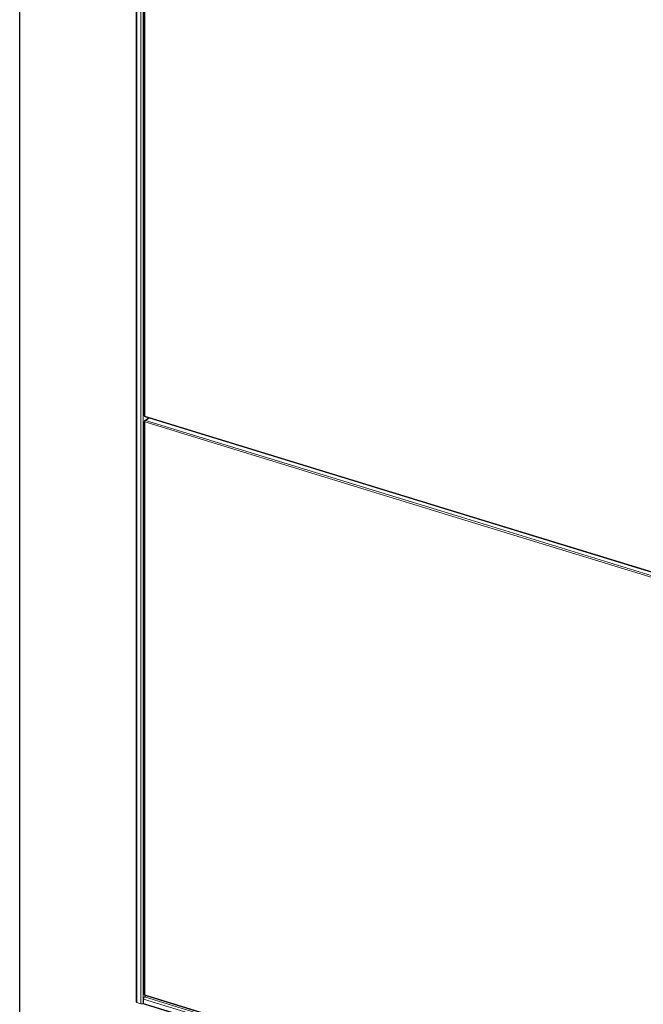
# Model space of a CAD drawing. Units: millimetres. Extents: x 160 to 5653, y 160 to 4040.
# Drawn here: x 160 to 644, y 677 to 1442 of the extents above; entities that cross this region are included whole.
import ezdxf

# ---------------------------------------------------------------- set-up
doc = ezdxf.new("R2010")
doc.units = ezdxf.units.MM
doc.header["$LTSCALE"] = 20
for name, color, linetype, lineweight in [('Symbol (ISO)', 7, 'Continuous', 25), ('Visible (Drawing)', 7, 'Continuous', 40), ('Visible Narrow (ISO)', 7, 'Continuous', 35)]:
    doc.layers.add(name, color=color, linetype=linetype, lineweight=lineweight)

# ---------------------------------------------------------------- blocks, each defined once
blk = doc.blocks.new('Borders Default Border')
at = {"layer": 'Symbol (ISO)', "flags": 128}
blk.add_lwpolyline([(8, 8), (8, 202)], dxfattribs=at)

msp = doc.modelspace()

# ---------------------------------------------------------------- linework, layer by layer
at = {"layer": 'Visible (Drawing)', "color": 7, "lineweight": 5}
for p, q in [((250.424, 678.7958), (250.424, 1588.8247)), ((256.6743, 1358.7802), (256.6743, 1578.9847)), ((256.6743, 1134.0817), (256.6743, 1358.7802)), ((260.1052, 1132.2894), (257.1436, 1130.4353)), ((499.2355, 1058.8882), (257.3808, 1133.1257)), ((256.6743, 909.3832), (256.6743, 1129.5877)), ((745.1859, 983.3936), (499.2355, 1058.8882)), ((256.6743, 684.6847), (256.6743, 909.3832)), ((256.1996, 681.1193), (256.1996, 677.7488)), ((256.9166, 682.6917), (258.1808, 683.4831)), ((499.2355, 609.4912), (257.3808, 683.7287)), ((250.957, 678.3469), (254.0289, 677.404)), ((256.1996, 677.8077), (255.7698, 677.5386)), ((1237.8939, 375.7784), (256.5498, 677.0027))]:
    msp.add_line(p, q, dxfattribs=at)
for centre, start, end in [((257.6743, 1134.0817), 180, 252.9360909), ((257.6743, 1129.5877), 122.0489898, 180), ((257.6743, 684.6847), 180, 252.9360909)]:
    msp.add_arc(centre, 1, start, end, dxfattribs=at)
for centre, major_axis, ratio, start_param, end_param in [((256.9166, 681.5682), (0.3668, 1.195), 0.51552709, 0.53703881, 2.10783514), ((251.674, 678.7958), (-1.25, 0), 0.43837115, 0, 0.95993109), ((254.7458, 677.8529), (-1.25, 0), 0.43837115, 0.95993109, 2.53072742), ((256.9166, 678.1977), (-0.3668, -1.195), 0.51552709, 5.24942779, 6.28318531)]:
    msp.add_ellipse(centre, major_axis=major_axis, ratio=ratio, start_param=start_param, end_param=end_param, dxfattribs=at)
at = {"layer": 'Visible Narrow (ISO)', "color": 7, "lineweight": 5}
for p, q in [((250.957, 678.3469), (250.957, 1588.3759)), ((254.0289, 677.404), (254.0289, 1587.433)), ((255.7698, 1587.5675), (255.7698, 677.5386)), ((257.1007, 1358.4211), (257.1007, 1578.6256)), ((257.1007, 1133.7226), (257.1007, 1358.4211)), ((498.9553, 1059.4851), (257.1007, 1133.7226)), ((257.6743, 1130.4865), (260.4064, 1132.197)), ((257.1007, 1129.2286), (498.9553, 1054.9911)), ((257.1007, 909.0241), (257.1007, 1129.2286)), ((499.5289, 1056.249), (257.6743, 1130.4865)), ((744.9057, 983.9904), (498.9553, 1059.4851)), ((745.4793, 980.7544), (499.5289, 1056.249)), ((498.9553, 1054.9911), (744.9057, 979.4965)), ((257.1007, 684.3256), (257.1007, 909.0241)), ((1237.5438, 379.895), (256.1996, 681.1193)), ((256.9166, 682.6917), (1238.2607, 381.4673)), ((498.9553, 610.0881), (257.1007, 684.3256)), ((1237.5438, 376.5245), (256.1996, 677.7488))]:
    msp.add_line(p, q, dxfattribs=at)
for centre, major_axis, ratio, start_param, end_param in [((257.6743, 1134.0817), (-1, 0), 0.43837115, 0, 0.95993109), ((257.6743, 1134.0817), (-0.2934, -0.956), 0.51552709, 5.24942779, 6.28318531), ((257.6743, 1129.5877), (-1, 0), 0.43837115, 0, 0.95993109), ((257.6743, 1129.5877), (0.2934, 0.956), 0.51552709, 0.53703881, 2.10783514), ((257.6743, 1129.5877), (-0.5306, 0.8476), 0.73624898, 5.57849632, 6.28318531), ((257.6743, 684.6847), (-1, 0), 0.43837115, 0, 0.95993109), ((257.6743, 684.6847), (-0.2934, -0.956), 0.51552709, 5.24942779, 6.28318531)]:
    msp.add_ellipse(centre, major_axis=major_axis, ratio=ratio, start_param=start_param, end_param=end_param, dxfattribs=at)

# ---------------------------------------------------------------- block references
at = {"xscale": 20, "yscale": 20, "zscale": 20}
msp.add_blockref('Borders Default Border', (0, 0), dxfattribs=at)

doc.saveas('drawing.dxf')
